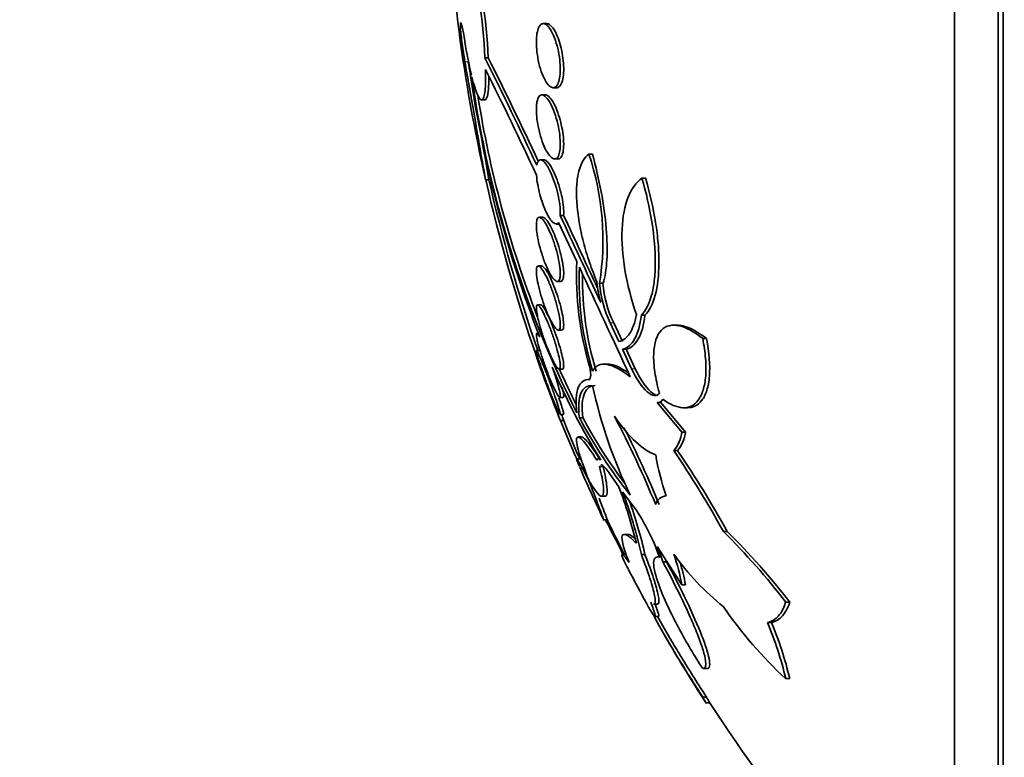
# Model space of a CAD drawing. Units: millimetres. Extents: x 0 to 763, y 0 to 1164.
# Drawn here: x 92 to 104, y 726 to 735 of the extents above; entities that cross this region are included whole.
import ezdxf
from ezdxf import colors
from ezdxf.entities.mleader import LeaderData, LeaderLine
from ezdxf.math import Vec2, Vec3

# ---------------------------------------------------------------- set-up
doc = ezdxf.new("R2010")
doc.units = ezdxf.units.MM
doc.layers.add('DV4_Défaut', color=7, linetype='Continuous')
doc.layers.add('Défaut', color=7, linetype='Continuous')

# ---------------------------------------------------------------- blocks, each defined once
blk = doc.blocks.new('_DOT')
at = {"color": 0}
blk.add_line((0, 0), (-1, 0), dxfattribs=at)
at = {"color": 0, "const_width": 0.333}
blk.add_lwpolyline([(-0.1665, 0, 1), (0.1665, 0, 1)], format="xyb", close=True, dxfattribs=at)
blk = doc.blocks.new('SE3')
at = {"layer": 'DV4_Défaut', "color": 7, "linetype": 'Continuous', "lineweight": 35}
for p, q in [((103.958, 722.403), (103.958, 752.903)), ((104.018, 722.403), (104.018, 752.903)), ((103.41, 722.903), (103.41, 752.403)), ((98.324, 735.103), (98.282, 735.103)), ((97.554, 734.675), (97.595, 734.675)), ((98.305, 734.214), (98.263, 734.214)), ((98.405, 734.303), (98.448, 734.303)), ((97.51, 734.153), (97.55, 734.153)), ((98.851, 733.475), (98.894, 733.475)), ((98.288, 733.403), (98.246, 733.403)), ((98.423, 733.414), (98.466, 733.414)), ((97.562, 733.153), (97.602, 733.153)), ((99.512, 733.175), (99.557, 733.175)), ((98.273, 732.687), (98.232, 732.687)), ((98.699, 732.134), (98.472, 732.623)), ((98.535, 732.71), (98.492, 732.71)), ((98.441, 732.603), (98.483, 732.603)), ((98.261, 732.08), (98.219, 732.08)), ((98.456, 731.887), (98.498, 731.887)), ((98.983, 731.865), (99.027, 731.865)), ((98.251, 731.594), (98.209, 731.594)), ((99.505, 731.467), (99.55, 731.467)), ((98.469, 731.28), (98.51, 731.28)), ((99.116, 731.369), (99.224, 731.138)), ((99.268, 731.138), (99.16, 731.369)), ((99.959, 731.34), (99.913, 731.34)), ((100.27, 731.174), (100.317, 731.174)), ((98.24, 731.025), (98.196, 731.025)), ((99.27, 731.04), (99.314, 731.04)), ((99.27, 731.04), (99.383, 730.797)), ((99.428, 730.797), (99.314, 731.04)), ((98.216, 730.953), (98.195, 730.953)), ((98.479, 730.794), (98.52, 730.794)), ((98.874, 730.716), (98.862, 730.816)), ((99.085, 730.855), (99.041, 730.855)), ((98.862, 730.664), (98.874, 730.716)), ((98.486, 730.44), (98.528, 730.44)), ((99.703, 730.375), (100.01, 730.006)), ((99.71, 730.375), (99.755, 730.375)), ((100.056, 730.006), (99.749, 730.375)), ((100.03, 730.311), (100.078, 730.311)), ((98.49, 730.225), (98.534, 730.225)), ((98.731, 730.187), (98.774, 730.187)), ((98.492, 730.153), (98.536, 730.153)), ((98.76, 729.946), (98.716, 729.946)), ((100.01, 730.006), (100.056, 730.006)), ((98.743, 729.674), (98.697, 729.674)), ((99.911, 729.776), (99.957, 729.776)), ((98.983, 729.578), (99.027, 729.578)), ((99.224, 729.323), (99.116, 729.478)), ((99.004, 729.206), (99.052, 729.206)), ((99.383, 729.113), (99.27, 729.261)), ((99.026, 728.914), (99.072, 728.914)), ((99.116, 728.797), (99.224, 728.594)), ((99.338, 728.731), (99.296, 728.731)), ((100.576, 728.765), (100.529, 728.765)), ((99.224, 728.594), (99.234, 728.594)), ((100.01, 728.102), (99.703, 728.58)), ((99.31, 728.48), (99.271, 728.48)), ((99.505, 728.48), (99.55, 728.48)), ((99.76, 728.449), (99.709, 728.449)), ((99.774, 728.389), (99.82, 728.389)), ((100.01, 728.102), (100.056, 728.102)), ((99.656, 727.862), (99.706, 727.862)), ((101.305, 727.884), (101.355, 727.884)), ((99.667, 727.705), (99.719, 727.705)), ((101.078, 727.632), (101.127, 727.632)), ((100.276, 727.056), (100.322, 727.056)), ((101.305, 726.933), (101.355, 726.933)), ((100.27, 726.702), (100.317, 726.702)), ((100.306, 726.63), (100.349, 726.63))]:
    blk.add_line(p, q, dxfattribs=at)
at = {"layer": 'DV4_Défaut', "color": 7, "linetype": 'Continuous', "lineweight": 18}
for p, q in [((97.303, 734.626), (97.343, 734.626)), ((99.116, 731.369), (99.16, 731.369)), ((99.383, 730.797), (99.428, 730.797)), ((99.116, 728.797), (99.134, 728.797))]:
    blk.add_line(p, q, dxfattribs=at)
at = {"layer": 'DV4_Défaut', "color": 7, "linetype": 'Continuous', "lineweight": 35}
for centre, radius, start, end in [((117.357, 737.653), 20.3, 182.1823, 192.8007), ((92.263, 734.486), 5.294, 2.0415, 17.8224), ((92.281, 734.48), 5.317, 2.095, 17.8083), ((102.688, 735.712), 5.449, 188.8438, 193.2614), ((759.802, 850.472), 672.511, 189.919193, 189.9326), ((55.418, 713.529), 47.144, 24.8429, 26.6492), ((55.448, 713.48), 47.176, 24.9597, 26.6965), ((112.446, 736.702), 15.24, 188.3912, 201.1866), ((55.15, 713.256), 47.447, 24.872, 26.6391), ((110.738, 736.309), 13.479, 187.9797, 206.7244), ((110.655, 736.278), 13.352, 188.9199, 201.1994), ((759.802, 850.472), 672.511, 189.994742, 190.046643), ((95.665, 732.402), 3.361, 350.7961, 18.6057), ((116.826, 737.493), 19.745, 192.6963, 199.3445), ((117.357, 737.653), 20.26, 192.8256, 199.0945), ((102.645, 731.952), 3.95, 177.3613, 196.7071), ((102.624, 731.901), 3.896, 177.6074, 196.9069), ((1142.03, 1216.071), 1150.102, 204.887504, 204.962554), ((102.66, 731.902), 3.889, 178.8551, 196.941), ((100.252, 731.986), 1.305, 184.568, 196.208), ((100.358, 731.968), 1.379, 184.3062, 205.7487), ((100.399, 731.968), 1.377, 184.32, 205.8038), ((117.357, 737.653), 20.3, 199.2737, 201.6703), ((106.556, 734.345), 8.892, 203.3779, 211.7979), ((110.655, 736.278), 13.352, 204.2838, 206.411), ((104.814, 731.858), 6.052, 192.1275, 205.8358), ((99.71, 730.446), 0.0709, 264.6755, 335.0692), ((104.343, 733.179), 6.359, 208.0653, 218.5026), ((104.379, 733.183), 6.355, 208.1209, 216.9111), ((87.646, 724.146), 13.018, 22.3801, 27.7351), ((113.6, 736.233), 16.282, 201.9376, 203.7577), ((117.357, 737.653), 20.26, 201.7254, 203.2004), ((87.763, 724.166), 12.944, 22.4186, 27.084), ((99.558, 730.063), 0.455, 320.8765, 352.8651), ((99.601, 730.065), 0.459, 320.9492, 352.6822), ((102.678, 730.219), 3.035, 189.3662, 199.3807), ((89.073, 722.456), 13.078, 28.8452, 34.0342), ((89.122, 722.438), 13.086, 28.9149, 34.1045), ((117.357, 737.653), 20.3, 203.4622, 205.4304), ((93.697, 727.223), 5.913, 13.6784, 20.8039), ((94.167, 727.295), 5.468, 12.513, 21.0638), ((99.827, 729.063), 0.149, 94.7488, 164.6185), ((94.221, 727.294), 5.459, 12.5445, 19.8981), ((97.39, 727.655), 2.47, 18.67, 36.1818), ((97.12, 727.851), 2.209, 25.363, 28.8911), ((117.357, 737.653), 20.26, 205.5243, 206.9184), ((94.681, 722.828), 8.334, 37.3523, 45.4329), ((94.722, 722.805), 8.355, 37.4421, 45.5125), ((133.611, 743.793), 37.596, 203.845, 204.0575), ((98.051, 727.857), 1.803, 17.179, 23.644), ((102.597, 730.401), 3.301, 215.5259, 231.1892), ((96.917, 727.505), 3.15, 10.9095, 18.0789), ((98.096, 727.855), 1.804, 17.2288, 17.8019), ((96.97, 727.505), 3.143, 10.9383, 16.2497), ((117.357, 737.653), 20.3, 207.4729, 208.8021), ((104.736, 730.691), 5.089, 214.2223, 227.6021), ((117.357, 737.653), 20.26, 209.4049, 210.1572), ((97.082, 725.946), 4.337, 13.1464, 22.8734), ((97.145, 725.947), 4.324, 13.1823, 22.9414), ((117.357, 737.653), 20.3, 210.1288, 212.8576), ((150.179, 755.364), 57.555, 209.86775, 209.94926), ((149.659, 755.119), 56.941, 209.9387, 210.0211), ((117.357, 737.653), 20.26, 212.908, 226.4963)]:
    blk.add_arc(centre, radius, start, end, dxfattribs=at)
for points, knots in [([(97.303, 734.626), (97.299, 734.652), (97.294, 734.681), (97.289, 734.71), (97.284, 734.747), (97.278, 734.785), (97.273, 734.822), (97.268, 734.859), (97.263, 734.896), (97.259, 734.93), (97.256, 734.963), (97.253, 734.994), (97.25, 735.02), (97.248, 735.046), (97.247, 735.067), (97.247, 735.082), (97.247, 735.098), (97.247, 735.108), (97.249, 735.111), (97.251, 735.115), (97.253, 735.112), (97.256, 735.104), (97.26, 735.095), (97.264, 735.08), (97.268, 735.061), (97.273, 735.041), (97.278, 735.015), (97.284, 734.986), (97.289, 734.957), (97.295, 734.924), (97.301, 734.888), (97.302, 734.884), (97.302, 734.879), (97.303, 734.874)], [0, 0, 0, 0, 0.081991, 0.081991, 0.081991, 0.184298, 0.184298, 0.184298, 0.286312, 0.286312, 0.286312, 0.387329, 0.387329, 0.387329, 0.487166, 0.487166, 0.487166, 0.586169, 0.586169, 0.586169, 0.685032, 0.685032, 0.685032, 0.784497, 0.784497, 0.784497, 0.885045, 0.885045, 0.885045, 0.986706, 0.986706, 0.986706, 1, 1, 1, 1]), ([(98.207, 735.002), (98.214, 735.031), (98.223, 735.056), (98.234, 735.073), (98.245, 735.089), (98.258, 735.099), (98.272, 735.102), (98.287, 735.105), (98.303, 735.1), (98.32, 735.089), (98.337, 735.076), (98.355, 735.055), (98.372, 735.028), (98.39, 735), (98.407, 734.964), (98.422, 734.924), (98.438, 734.884), (98.451, 734.839), (98.462, 734.792), (98.473, 734.747), (98.481, 734.699), (98.486, 734.653), (98.491, 734.61), (98.494, 734.566), (98.493, 734.527), (98.493, 734.489), (98.49, 734.454), (98.484, 734.424), (98.479, 734.394), (98.471, 734.368), (98.462, 734.349), (98.452, 734.329), (98.44, 734.316), (98.427, 734.309), (98.413, 734.301), (98.398, 734.301), (98.382, 734.309), (98.365, 734.316), (98.347, 734.332), (98.33, 734.355), (98.313, 734.379), (98.295, 734.41), (98.279, 734.447), (98.263, 734.484), (98.248, 734.527), (98.235, 734.573), (98.223, 734.617), (98.213, 734.665), (98.207, 734.712), (98.2, 734.756), (98.196, 734.801), (98.195, 734.843), (98.194, 734.883), (98.195, 734.921), (98.199, 734.954), (98.201, 734.971), (98.204, 734.987), (98.207, 735.002)], [0, 0, 0, 0, 0.052631, 0.052631, 0.052631, 0.105102, 0.105102, 0.105102, 0.160064, 0.160064, 0.160064, 0.217983, 0.217983, 0.217983, 0.277166, 0.277166, 0.277166, 0.335061, 0.335061, 0.335061, 0.389612, 0.389612, 0.389612, 0.440564, 0.440564, 0.440564, 0.489411, 0.489411, 0.489411, 0.538318, 0.538318, 0.538318, 0.589204, 0.589204, 0.589204, 0.643242, 0.643242, 0.643242, 0.70047, 0.70047, 0.70047, 0.759531, 0.759531, 0.759531, 0.817986, 0.817986, 0.817986, 0.873537, 0.873537, 0.873537, 0.925431, 0.925431, 0.925431, 0.974742, 0.974742, 0.974742, 1, 1, 1, 1]), ([(98.448, 734.303), (98.45, 734.303), (98.451, 734.303), (98.453, 734.303), (98.469, 734.305), (98.484, 734.316), (98.497, 734.335), (98.508, 734.353), (98.518, 734.38), (98.525, 734.412), (98.531, 734.443), (98.535, 734.479), (98.536, 734.519), (98.536, 734.556), (98.535, 734.598), (98.53, 734.639), (98.526, 734.681), (98.52, 734.723), (98.511, 734.764), (98.502, 734.806), (98.491, 734.847), (98.479, 734.884), (98.466, 734.923), (98.451, 734.959), (98.436, 734.99), (98.42, 735.022), (98.403, 735.048), (98.385, 735.067), (98.368, 735.087), (98.35, 735.099), (98.333, 735.102), (98.33, 735.103), (98.327, 735.103), (98.324, 735.103)], [0, 0, 0, 0, 0.012979, 0.012979, 0.012979, 0.129936, 0.129936, 0.129936, 0.240914, 0.240914, 0.240914, 0.344404, 0.344404, 0.344404, 0.44272, 0.44272, 0.44272, 0.540091, 0.540091, 0.540091, 0.640605, 0.640605, 0.640605, 0.747057, 0.747057, 0.747057, 0.860149, 0.860149, 0.860149, 0.97784, 0.97784, 0.97784, 1, 1, 1, 1]), ([(97.562, 733.153), (97.562, 733.153), (97.559, 733.171), (97.541, 733.27), (97.52, 733.387), (97.467, 733.692), (97.434, 733.879), (97.384, 734.165), (97.367, 734.262), (97.334, 734.45), (97.318, 734.541), (97.303, 734.626)], [0, 0, 0, 0, 0.158477, 0.158477, 0.438985, 0.438985, 0.719492, 0.719492, 0.859746, 0.859746, 1, 1, 1, 1]), ([(97.39, 734.438), (97.414, 734.34), (97.438, 734.265), (97.482, 734.168), (97.502, 734.146), (97.535, 734.162), (97.547, 734.2), (97.561, 734.328), (97.564, 734.419), (97.561, 734.53)], [0, 0, 0, 0, 0.25, 0.25, 0.5, 0.5, 0.75, 0.75, 1, 1, 1, 1]), ([(97.603, 734.445), (97.603, 734.373), (97.6, 734.311), (97.587, 734.199), (97.575, 734.162), (97.557, 734.153), (97.554, 734.153), (97.552, 734.153)], [0, 0, 0, 0, 0.390941, 0.390941, 0.927231, 0.927231, 1, 1, 1, 1]), ([(98.199, 734.107), (98.203, 734.137), (98.21, 734.162), (98.219, 734.179), (98.227, 734.197), (98.238, 734.208), (98.251, 734.212), (98.264, 734.216), (98.278, 734.213), (98.293, 734.203), (98.309, 734.193), (98.327, 734.175), (98.344, 734.15), (98.361, 734.124), (98.379, 734.091), (98.396, 734.052), (98.413, 734.014), (98.429, 733.969), (98.443, 733.922), (98.456, 733.877), (98.467, 733.829), (98.476, 733.781), (98.484, 733.736), (98.489, 733.691), (98.492, 733.65), (98.494, 733.611), (98.494, 733.574), (98.491, 733.542), (98.488, 733.512), (98.483, 733.485), (98.476, 733.465), (98.468, 733.444), (98.458, 733.43), (98.447, 733.422), (98.435, 733.413), (98.422, 733.412), (98.407, 733.417), (98.392, 733.423), (98.375, 733.437), (98.359, 733.457), (98.341, 733.478), (98.323, 733.508), (98.306, 733.542), (98.289, 733.577), (98.272, 733.619), (98.257, 733.664), (98.243, 733.708), (98.23, 733.756), (98.22, 733.805), (98.21, 733.85), (98.203, 733.897), (98.199, 733.941), (98.195, 733.982), (98.194, 734.021), (98.195, 734.056), (98.196, 734.074), (98.197, 734.091), (98.199, 734.107)], [0, 0, 0, 0, 0.051176, 0.051176, 0.051176, 0.102213, 0.102213, 0.102213, 0.15539, 0.15539, 0.15539, 0.211852, 0.211852, 0.211852, 0.270638, 0.270638, 0.270638, 0.329552, 0.329552, 0.329552, 0.386069, 0.386069, 0.386069, 0.438865, 0.438865, 0.438865, 0.488592, 0.488592, 0.488592, 0.537197, 0.537197, 0.537197, 0.586815, 0.586815, 0.586815, 0.639071, 0.639071, 0.639071, 0.69466, 0.69466, 0.69466, 0.752987, 0.752987, 0.752987, 0.8121, 0.8121, 0.8121, 0.869432, 0.869432, 0.869432, 0.923266, 0.923266, 0.923266, 0.973751, 0.973751, 0.973751, 1, 1, 1, 1]), ([(98.467, 733.414), (98.469, 733.414), (98.471, 733.414), (98.473, 733.414), (98.487, 733.417), (98.5, 733.428), (98.51, 733.447), (98.52, 733.465), (98.527, 733.491), (98.531, 733.522), (98.535, 733.552), (98.537, 733.588), (98.535, 733.626), (98.534, 733.663), (98.53, 733.704), (98.524, 733.745), (98.518, 733.786), (98.509, 733.829), (98.499, 733.87), (98.489, 733.912), (98.476, 733.954), (98.463, 733.992), (98.448, 734.032), (98.432, 734.069), (98.416, 734.1), (98.399, 734.132), (98.381, 734.159), (98.364, 734.179), (98.346, 734.198), (98.328, 734.21), (98.313, 734.213), (98.31, 734.214), (98.307, 734.214), (98.305, 734.214)], [0, 0, 0, 0, 0.015335, 0.015335, 0.015335, 0.130271, 0.130271, 0.130271, 0.238108, 0.238108, 0.238108, 0.339022, 0.339022, 0.339022, 0.436412, 0.436412, 0.436412, 0.534643, 0.534643, 0.534643, 0.637373, 0.637373, 0.637373, 0.746628, 0.746628, 0.746628, 0.862033, 0.862033, 0.862033, 0.9804, 0.9804, 0.9804, 1, 1, 1, 1]), ([(98.951, 731.882), (98.917, 731.96), (98.886, 732.04), (98.83, 732.205), (98.804, 732.291), (98.761, 732.461), (98.743, 732.545), (98.715, 732.711), (98.705, 732.793), (98.695, 732.946), (98.694, 733.019), (98.703, 733.152), (98.712, 733.211), (98.751, 733.367), (98.795, 733.438), (98.851, 733.475)], [0, 0, 0, 0, 0.125, 0.125, 0.25, 0.25, 0.375, 0.375, 0.5, 0.5, 0.625, 0.625, 0.75, 0.75, 1, 1, 1, 1]), ([(99.027, 731.865), (99.052, 731.942), (99.068, 732.039), (99.081, 732.273), (99.078, 732.404), (99.042, 732.837), (98.98, 733.163), (98.894, 733.475)], [0, 0, 0, 0, 0.25, 0.25, 0.5, 0.5, 1, 1, 1, 1]), ([(98.2, 733.336), (98.203, 733.354), (98.208, 733.369), (98.213, 733.379), (98.221, 733.394), (98.231, 733.402), (98.243, 733.403), (98.255, 733.404), (98.269, 733.398), (98.283, 733.385), (98.299, 733.372), (98.316, 733.35), (98.333, 733.323), (98.35, 733.295), (98.368, 733.26), (98.385, 733.22), (98.402, 733.18), (98.419, 733.134), (98.434, 733.086), (98.448, 733.04), (98.46, 732.991), (98.47, 732.943), (98.479, 732.898), (98.486, 732.854), (98.49, 732.813), (98.493, 732.775), (98.494, 732.74), (98.492, 732.71), (98.492, 732.71), (98.492, 732.71), (98.492, 732.71)], [0, 0, 0, 0, 0.079486, 0.079486, 0.079486, 0.185818, 0.185818, 0.185818, 0.296249, 0.296249, 0.296249, 0.413625, 0.413625, 0.413625, 0.536566, 0.536566, 0.536566, 0.660928, 0.660928, 0.660928, 0.78128, 0.78128, 0.78128, 0.894059, 0.894059, 0.894059, 0.999772, 0.999772, 0.999772, 1, 1, 1, 1]), ([(98.535, 732.71), (98.535, 732.711), (98.535, 732.712), (98.535, 732.713), (98.537, 732.743), (98.536, 732.777), (98.532, 732.815), (98.529, 732.852), (98.523, 732.892), (98.515, 732.933), (98.506, 732.974), (98.496, 733.017), (98.484, 733.058), (98.472, 733.102), (98.458, 733.144), (98.443, 733.183), (98.427, 733.224), (98.41, 733.261), (98.393, 733.292), (98.375, 733.325), (98.357, 733.352), (98.34, 733.371), (98.323, 733.39), (98.307, 733.401), (98.292, 733.403), (98.291, 733.403), (98.289, 733.403), (98.288, 733.403)], [0, 0, 0, 0, 0.00446, 0.00446, 0.00446, 0.133556, 0.133556, 0.133556, 0.260611, 0.260611, 0.260611, 0.391107, 0.391107, 0.391107, 0.528992, 0.528992, 0.528992, 0.675626, 0.675626, 0.675626, 0.828866, 0.828866, 0.828866, 0.983145, 0.983145, 0.983145, 1, 1, 1, 1]), ([(98.472, 732.623), (98.456, 732.597), (98.432, 732.597), (98.376, 732.644), (98.346, 732.69), (98.288, 732.814), (98.26, 732.892), (98.217, 733.054), (98.202, 733.139), (98.196, 733.212)], [0, 0, 0, 0, 0.25, 0.25, 0.5, 0.5, 0.75, 0.75, 1, 1, 1, 1]), ([(99.442, 731.472), (99.379, 731.659), (99.331, 731.846), (99.27, 732.212), (99.257, 732.384), (99.271, 732.695), (99.297, 732.829), (99.382, 733.043), (99.441, 733.122), (99.512, 733.175)], [0, 0, 0, 0, 0.25, 0.25, 0.5, 0.5, 0.75, 0.75, 1, 1, 1, 1]), ([(99.512, 733.175), (99.565, 732.993), (99.607, 732.81), (99.665, 732.447), (99.679, 732.275), (99.678, 732.04), (99.674, 731.967), (99.659, 731.832), (99.647, 731.769), (99.602, 731.604), (99.559, 731.521), (99.505, 731.467)], [0, 0, 0, 0, 0.25, 0.25, 0.5, 0.5, 0.625, 0.625, 0.75, 0.75, 1, 1, 1, 1]), ([(99.55, 731.467), (99.604, 731.521), (99.647, 731.603), (99.707, 731.825), (99.723, 731.96), (99.725, 732.195), (99.721, 732.277), (99.707, 732.448), (99.696, 732.537), (99.653, 732.808), (99.61, 732.993), (99.557, 733.175)], [0, 0, 0, 0, 0.25, 0.25, 0.5, 0.5, 0.625, 0.625, 0.75, 0.75, 1, 1, 1, 1]), ([(98.195, 732.566), (98.194, 732.596), (98.195, 732.622), (98.199, 732.642), (98.202, 732.661), (98.208, 732.675), (98.216, 732.681), (98.225, 732.688), (98.235, 732.688), (98.247, 732.682), (98.259, 732.675), (98.274, 732.661), (98.289, 732.641), (98.304, 732.62), (98.321, 732.592), (98.338, 732.558), (98.356, 732.524), (98.374, 732.483), (98.391, 732.439), (98.408, 732.394), (98.424, 732.346), (98.438, 732.297), (98.452, 732.25), (98.464, 732.201), (98.473, 732.156), (98.481, 732.113), (98.488, 732.072), (98.491, 732.037), (98.494, 732.003), (98.494, 731.973), (98.492, 731.95), (98.489, 731.928), (98.485, 731.91), (98.478, 731.9), (98.471, 731.889), (98.461, 731.885), (98.451, 731.887), (98.439, 731.89), (98.426, 731.9), (98.412, 731.915), (98.397, 731.932), (98.38, 731.956), (98.364, 731.986), (98.346, 732.017), (98.328, 732.054), (98.311, 732.096), (98.294, 732.138), (98.277, 732.185), (98.262, 732.233), (98.247, 732.28), (98.234, 732.329), (98.223, 732.376), (98.213, 732.421), (98.205, 732.465), (98.2, 732.504), (98.198, 732.526), (98.196, 732.547), (98.195, 732.566)], [0, 0, 0, 0, 0.049195, 0.049195, 0.049195, 0.098329, 0.098329, 0.098329, 0.148416, 0.148416, 0.148416, 0.201289, 0.201289, 0.201289, 0.257438, 0.257438, 0.257438, 0.316072, 0.316072, 0.316072, 0.375098, 0.375098, 0.375098, 0.431954, 0.431954, 0.431954, 0.485133, 0.485133, 0.485133, 0.535098, 0.535098, 0.535098, 0.583718, 0.583718, 0.583718, 0.633148, 0.633148, 0.633148, 0.685086, 0.685086, 0.685086, 0.740341, 0.740341, 0.740341, 0.798461, 0.798461, 0.798461, 0.857613, 0.857613, 0.857613, 0.915234, 0.915234, 0.915234, 0.969453, 0.969453, 0.969453, 1, 1, 1, 1]), ([(98.499, 731.887), (98.502, 731.887), (98.505, 731.887), (98.508, 731.889), (98.518, 731.893), (98.526, 731.906), (98.53, 731.926), (98.535, 731.945), (98.537, 731.971), (98.536, 732.001), (98.535, 732.031), (98.531, 732.065), (98.525, 732.102), (98.519, 732.14), (98.511, 732.18), (98.501, 732.221), (98.491, 732.263), (98.479, 732.307), (98.465, 732.348), (98.451, 732.392), (98.435, 732.436), (98.419, 732.474), (98.402, 732.516), (98.384, 732.553), (98.367, 732.584), (98.349, 732.616), (98.332, 732.642), (98.316, 732.66), (98.3, 732.677), (98.285, 732.686), (98.273, 732.687), (98.273, 732.687), (98.273, 732.687), (98.273, 732.687)], [0, 0, 0, 0, 0.031834, 0.031834, 0.031834, 0.140121, 0.140121, 0.140121, 0.241361, 0.241361, 0.241361, 0.338812, 0.338812, 0.338812, 0.43684, 0.43684, 0.43684, 0.539176, 0.539176, 0.539176, 0.647971, 0.647971, 0.647971, 0.763019, 0.763019, 0.763019, 0.881304, 0.881304, 0.881304, 0.997813, 0.997813, 0.997813, 1, 1, 1, 1]), ([(98.195, 732.012), (98.194, 732.036), (98.196, 732.054), (98.201, 732.065), (98.206, 732.076), (98.213, 732.081), (98.222, 732.079), (98.231, 732.077), (98.242, 732.068), (98.255, 732.053), (98.268, 732.038), (98.283, 732.015), (98.298, 731.987), (98.315, 731.957), (98.332, 731.921), (98.349, 731.882), (98.367, 731.841), (98.385, 731.795), (98.402, 731.748), (98.418, 731.7), (98.434, 731.651), (98.447, 731.603), (98.46, 731.557), (98.47, 731.512), (98.478, 731.471), (98.485, 731.433), (98.49, 731.398), (98.492, 731.369), (98.494, 731.343), (98.493, 731.321), (98.49, 731.306), (98.487, 731.291), (98.481, 731.282), (98.473, 731.28), (98.465, 731.278), (98.455, 731.283), (98.443, 731.294), (98.431, 731.305), (98.417, 731.324), (98.402, 731.348), (98.387, 731.373), (98.37, 731.406), (98.353, 731.442), (98.335, 731.48), (98.317, 731.524), (98.3, 731.569), (98.283, 731.615), (98.267, 731.665), (98.252, 731.713), (98.239, 731.76), (98.226, 731.808), (98.217, 731.851), (98.208, 731.892), (98.201, 731.931), (98.198, 731.963), (98.196, 731.981), (98.195, 731.997), (98.195, 732.012)], [0, 0, 0, 0, 0.049442, 0.049442, 0.049442, 0.098805, 0.098805, 0.098805, 0.149377, 0.149377, 0.149377, 0.202933, 0.202933, 0.202933, 0.259716, 0.259716, 0.259716, 0.31864, 0.31864, 0.31864, 0.377411, 0.377411, 0.377411, 0.433558, 0.433558, 0.433558, 0.485962, 0.485962, 0.485962, 0.535464, 0.535464, 0.535464, 0.584082, 0.584082, 0.584082, 0.633921, 0.633921, 0.633921, 0.686524, 0.686524, 0.686524, 0.742464, 0.742464, 0.742464, 0.800992, 0.800992, 0.800992, 0.860037, 0.860037, 0.860037, 0.917047, 0.917047, 0.917047, 0.970481, 0.970481, 0.970481, 1, 1, 1, 1]), ([(98.512, 731.28), (98.516, 731.28), (98.52, 731.281), (98.524, 731.285), (98.53, 731.293), (98.534, 731.308), (98.535, 731.329), (98.537, 731.35), (98.535, 731.377), (98.531, 731.408), (98.527, 731.438), (98.521, 731.474), (98.512, 731.511), (98.504, 731.549), (98.493, 731.591), (98.481, 731.632), (98.468, 731.676), (98.454, 731.72), (98.439, 731.763), (98.423, 731.808), (98.405, 731.851), (98.388, 731.89), (98.37, 731.93), (98.352, 731.967), (98.336, 731.996), (98.319, 732.025), (98.303, 732.048), (98.289, 732.062), (98.278, 732.074), (98.268, 732.08), (98.26, 732.08)], [0, 0, 0, 0, 0.052583, 0.052583, 0.052583, 0.156373, 0.156373, 0.156373, 0.2548, 0.2548, 0.2548, 0.352048, 0.352048, 0.352048, 0.452245, 0.452245, 0.452245, 0.558274, 0.558274, 0.558274, 0.670966, 0.670966, 0.670966, 0.788434, 0.788434, 0.788434, 0.906251, 0.906251, 0.906251, 1, 1, 1, 1]), ([(98.207, 731.46), (98.201, 731.492), (98.197, 731.519), (98.195, 731.54), (98.194, 731.562), (98.195, 731.577), (98.198, 731.586), (98.202, 731.594), (98.207, 731.596), (98.215, 731.592), (98.223, 731.587), (98.234, 731.576), (98.245, 731.559), (98.258, 731.541), (98.272, 731.516), (98.286, 731.486), (98.302, 731.455), (98.319, 731.418), (98.336, 731.378), (98.354, 731.336), (98.372, 731.29), (98.389, 731.242), (98.406, 731.195), (98.422, 731.145), (98.436, 731.098), (98.45, 731.052), (98.462, 731.007), (98.472, 730.968), (98.48, 730.931), (98.487, 730.897), (98.49, 730.87), (98.493, 730.845), (98.494, 730.825), (98.492, 730.812), (98.49, 730.8), (98.485, 730.794), (98.479, 730.794), (98.472, 730.795), (98.463, 730.802), (98.452, 730.815), (98.441, 730.829), (98.428, 730.85), (98.414, 730.876), (98.399, 730.903), (98.383, 730.937), (98.366, 730.974), (98.349, 731.013), (98.331, 731.057), (98.314, 731.103), (98.296, 731.15), (98.279, 731.199), (98.264, 731.247), (98.249, 731.294), (98.235, 731.341), (98.224, 731.384), (98.218, 731.411), (98.212, 731.437), (98.207, 731.46)], [0, 0, 0, 0, 0.049116, 0.049116, 0.049116, 0.098272, 0.098272, 0.098272, 0.147014, 0.147014, 0.147014, 0.197009, 0.197009, 0.197009, 0.249732, 0.249732, 0.249732, 0.305735, 0.305735, 0.305735, 0.364292, 0.364292, 0.364292, 0.423362, 0.423362, 0.423362, 0.480371, 0.480371, 0.480371, 0.533732, 0.533732, 0.533732, 0.583816, 0.583816, 0.583816, 0.632452, 0.632452, 0.632452, 0.681802, 0.681802, 0.681802, 0.733597, 0.733597, 0.733597, 0.788696, 0.788696, 0.788696, 0.846713, 0.846713, 0.846713, 0.905876, 0.905876, 0.905876, 0.963626, 0.963626, 0.963626, 1, 1, 1, 1]), ([(98.522, 730.794), (98.526, 730.794), (98.529, 730.797), (98.532, 730.802), (98.535, 730.81), (98.537, 730.825), (98.535, 730.847), (98.534, 730.868), (98.53, 730.895), (98.524, 730.926), (98.517, 730.957), (98.509, 730.993), (98.498, 731.03), (98.488, 731.07), (98.475, 731.112), (98.461, 731.154), (98.447, 731.199), (98.431, 731.244), (98.414, 731.287), (98.397, 731.333), (98.379, 731.377), (98.362, 731.416), (98.344, 731.455), (98.327, 731.491), (98.311, 731.519), (98.296, 731.547), (98.282, 731.568), (98.27, 731.581), (98.262, 731.59), (98.255, 731.594), (98.25, 731.594)], [0, 0, 0, 0, 0.060257, 0.060257, 0.060257, 0.160939, 0.160939, 0.160939, 0.258227, 0.258227, 0.258227, 0.356482, 0.356482, 0.356482, 0.459322, 0.459322, 0.459322, 0.56871, 0.56871, 0.56871, 0.684188, 0.684188, 0.684188, 0.802492, 0.802492, 0.802492, 0.918537, 0.918537, 0.918537, 1, 1, 1, 1]), ([(99.224, 731.138), (99.276, 731.148), (99.321, 731.18), (99.395, 731.292), (99.424, 731.371), (99.442, 731.472)], [0, 0, 0, 0, 0.5, 0.5, 1, 1, 1, 1]), ([(99.505, 731.467), (99.49, 731.34), (99.461, 731.241), (99.38, 731.096), (99.329, 731.054), (99.27, 731.04)], [0, 0, 0, 0, 0.5, 0.5, 1, 1, 1, 1]), ([(99.314, 731.04), (99.374, 731.054), (99.424, 731.096), (99.506, 731.241), (99.535, 731.34), (99.55, 731.467)], [0, 0, 0, 0, 0.5, 0.5, 1, 1, 1, 1]), ([(99.729, 730.497), (99.704, 730.586), (99.686, 730.672), (99.661, 730.836), (99.656, 730.913), (99.663, 731.117), (99.698, 731.221), (99.811, 731.337), (99.889, 731.352), (100.067, 731.312), (100.166, 731.257), (100.27, 731.174)], [0, 0, 0, 0, 0.125, 0.125, 0.25, 0.25, 0.5, 0.5, 0.75, 0.75, 1, 1, 1, 1]), ([(100.317, 731.174), (100.213, 731.257), (100.115, 731.311), (100.001, 731.337), (99.977, 731.34), (99.954, 731.34)], [0, 0, 0, 0, 0.783962, 0.783962, 1, 1, 1, 1]), ([(98.394, 730.816), (98.395, 730.812), (98.397, 730.808), (98.398, 730.804), (98.415, 730.756), (98.431, 730.708), (98.444, 730.665), (98.457, 730.623), (98.468, 730.583), (98.477, 730.55), (98.484, 730.519), (98.49, 730.493), (98.492, 730.475), (98.494, 730.458), (98.494, 730.446), (98.491, 730.442), (98.488, 730.438), (98.482, 730.441), (98.475, 730.449), (98.467, 730.458), (98.457, 730.474), (98.446, 730.495), (98.434, 730.517), (98.42, 730.546), (98.406, 730.578), (98.39, 730.612), (98.373, 730.652), (98.356, 730.694), (98.339, 730.738), (98.321, 730.785), (98.304, 730.833), (98.287, 730.881), (98.27, 730.93), (98.255, 730.976), (98.241, 731.02), (98.229, 731.063), (98.219, 731.099), (98.213, 731.122), (98.207, 731.143), (98.204, 731.161), (98.198, 731.186), (98.195, 731.206), (98.195, 731.22), (98.194, 731.233), (98.196, 731.24), (98.2, 731.24), (98.205, 731.24), (98.211, 731.234), (98.22, 731.221), (98.225, 731.214), (98.23, 731.205), (98.236, 731.195)], [0, 0, 0, 0, 0.006126, 0.006126, 0.006126, 0.078554, 0.078554, 0.078554, 0.147925, 0.147925, 0.147925, 0.212706, 0.212706, 0.212706, 0.273784, 0.273784, 0.273784, 0.33359, 0.33359, 0.33359, 0.394738, 0.394738, 0.394738, 0.45919, 0.45919, 0.45919, 0.527748, 0.527748, 0.527748, 0.599609, 0.599609, 0.599609, 0.672315, 0.672315, 0.672315, 0.742712, 0.742712, 0.742712, 0.786157, 0.786157, 0.786157, 0.846413, 0.846413, 0.846413, 0.906694, 0.906694, 0.906694, 0.966777, 0.966777, 0.966777, 1, 1, 1, 1]), ([(100.27, 731.174), (100.287, 731.088), (100.299, 731.005), (100.311, 730.848), (100.312, 730.774), (100.302, 730.641), (100.291, 730.581), (100.259, 730.48), (100.239, 730.438), (100.163, 730.338), (100.097, 730.308), (99.946, 730.315), (99.862, 730.351), (99.774, 730.416)], [0, 0, 0, 0, 0.125, 0.125, 0.25, 0.25, 0.375, 0.375, 0.5, 0.5, 0.75, 0.75, 1, 1, 1, 1]), ([(100.079, 730.311), (100.113, 730.311), (100.144, 730.317), (100.205, 730.346), (100.235, 730.37), (100.285, 730.437), (100.306, 730.478), (100.338, 730.579), (100.349, 730.639), (100.364, 730.838), (100.351, 731.001), (100.317, 731.174)], [0, 0, 0, 0, 0.151963, 0.151963, 0.32157, 0.32157, 0.491178, 0.491178, 0.660785, 0.660785, 1, 1, 1, 1]), ([(98.214, 730.942), (98.206, 730.967), (98.2, 730.988), (98.197, 731.002), (98.194, 731.016), (98.194, 731.024), (98.196, 731.025), (98.198, 731.025), (98.202, 731.019), (98.209, 731.007), (98.215, 730.995), (98.224, 730.975), (98.235, 730.952), (98.246, 730.927), (98.259, 730.896), (98.273, 730.862), (98.288, 730.825), (98.304, 730.784), (98.32, 730.742), (98.338, 730.697), (98.356, 730.649), (98.373, 730.602), (98.39, 730.554), (98.408, 730.506), (98.423, 730.462), (98.438, 730.419), (98.452, 730.378), (98.463, 730.343), (98.473, 730.311), (98.481, 730.283), (98.487, 730.263), (98.491, 730.244), (98.494, 730.232), (98.493, 730.227), (98.493, 730.226), (98.492, 730.225), (98.492, 730.225)], [0, 0, 0, 0, 0.082273, 0.082273, 0.082273, 0.164661, 0.164661, 0.164661, 0.24569, 0.24569, 0.24569, 0.327866, 0.327866, 0.327866, 0.413975, 0.413975, 0.413975, 0.505459, 0.505459, 0.505459, 0.6018, 0.6018, 0.6018, 0.700195, 0.700195, 0.700195, 0.796395, 0.796395, 0.796395, 0.88701, 0.88701, 0.88701, 0.971658, 0.971658, 0.971658, 1, 1, 1, 1]), ([(98.194, 730.953), (98.194, 730.953), (98.194, 730.953), (98.194, 730.953), (98.195, 730.952), (98.197, 730.945), (98.202, 730.931), (98.207, 730.918), (98.215, 730.898), (98.224, 730.873), (98.233, 730.847), (98.245, 730.816), (98.258, 730.782), (98.271, 730.745), (98.287, 730.705), (98.302, 730.663), (98.319, 730.618), (98.336, 730.571), (98.353, 730.525), (98.371, 730.478), (98.389, 730.43), (98.405, 730.386), (98.422, 730.343), (98.437, 730.302), (98.45, 730.268), (98.462, 730.235), (98.473, 730.207), (98.48, 730.188), (98.487, 730.17), (98.491, 730.158), (98.493, 730.154), (98.493, 730.153), (98.493, 730.153), (98.493, 730.153)], [0, 0, 0, 0, 0.003205, 0.003205, 0.003205, 0.101173, 0.101173, 0.101173, 0.199031, 0.199031, 0.199031, 0.300537, 0.300537, 0.300537, 0.408107, 0.408107, 0.408107, 0.52206, 0.52206, 0.52206, 0.640016, 0.640016, 0.640016, 0.757259, 0.757259, 0.757259, 0.868955, 0.868955, 0.868955, 0.973164, 0.973164, 0.973164, 1, 1, 1, 1]), ([(98.484, 730.233), (98.479, 730.242), (98.471, 730.257), (98.461, 730.277), (98.452, 730.299), (98.44, 730.326), (98.427, 730.357), (98.413, 730.39), (98.397, 730.429), (98.381, 730.469), (98.364, 730.512), (98.347, 730.558), (98.33, 730.604), (98.312, 730.652), (98.294, 730.701), (98.278, 730.747), (98.262, 730.792), (98.247, 730.836), (98.235, 730.874), (98.227, 730.899), (98.219, 730.922), (98.214, 730.942)], [0, 0, 0, 0, 0.1334322, 0.1334322, 0.1334322, 0.2723172, 0.2723172, 0.2723172, 0.419823, 0.419823, 0.419823, 0.5760093, 0.5760093, 0.5760093, 0.7371225, 0.7371225, 0.7371225, 0.8964941, 0.8964941, 0.8964941, 1, 1, 1, 1]), ([(98.896, 730.768), (98.935, 730.839), (98.997, 730.865), (99.159, 730.837), (99.256, 730.784), (99.366, 730.698)], [0, 0, 0, 0, 0.5, 0.5, 1, 1, 1, 1]), ([(99.344, 730.747), (99.261, 730.804), (99.187, 730.84), (99.108, 730.854), (99.095, 730.855), (99.082, 730.855)], [0, 0, 0, 0, 0.823106, 0.823106, 1, 1, 1, 1]), ([(99.383, 730.797), (99.441, 730.672), (99.512, 730.569), (99.641, 730.453), (99.701, 730.442), (99.729, 730.497)], [0, 0, 0, 0, 0.5, 0.5, 1, 1, 1, 1]), ([(99.704, 730.463), (99.679, 730.468), (99.651, 730.485), (99.557, 730.569), (99.486, 730.672), (99.428, 730.797)], [0, 0, 0, 0, 0.311829, 0.311829, 1, 1, 1, 1]), ([(98.699, 730.247), (98.683, 730.387), (98.689, 730.491), (98.744, 730.632), (98.793, 730.666), (98.862, 730.664)], [0, 0, 0, 0, 0.5, 0.5, 1, 1, 1, 1]), ([(98.53, 730.44), (98.533, 730.44), (98.536, 730.445), (98.536, 730.455), (98.536, 730.466), (98.534, 730.484), (98.529, 730.508), (98.526, 730.523), (98.522, 730.54), (98.517, 730.56)], [0, 0, 0, 0, 0.342002, 0.342002, 0.342002, 0.741022, 0.741022, 0.741022, 1, 1, 1, 1]), ([(98.896, 730.586), (98.828, 730.59), (98.78, 730.559), (98.723, 730.425), (98.716, 730.323), (98.731, 730.187)], [0, 0, 0, 0, 0.5, 0.5, 1, 1, 1, 1]), ([(98.774, 730.187), (98.759, 730.323), (98.766, 730.424), (98.809, 730.525), (98.828, 730.55), (98.875, 730.58), (98.9, 730.587), (98.93, 730.587)], [0, 0, 0, 0, 0.512519, 0.512519, 0.768779, 0.768779, 1, 1, 1, 1]), ([(98.534, 730.225), (98.536, 730.225), (98.536, 730.231), (98.534, 730.243), (98.531, 730.256), (98.526, 730.275), (98.519, 730.299), (98.512, 730.323), (98.502, 730.354), (98.491, 730.387), (98.486, 730.401), (98.481, 730.416), (98.476, 730.431)], [0, 0, 0, 0, 0.28285, 0.28285, 0.28285, 0.575017, 0.575017, 0.575017, 0.872818, 0.872818, 0.872818, 1, 1, 1, 1]), ([(98.536, 730.153), (98.536, 730.153), (98.536, 730.153), (98.536, 730.153), (98.536, 730.153), (98.533, 730.16), (98.528, 730.174), (98.523, 730.185), (98.517, 730.202), (98.509, 730.223)], [0, 0, 0, 0, 0.014109, 0.014109, 0.014109, 0.536759, 0.536759, 0.536759, 1, 1, 1, 1]), ([(99.683, 729.725), (99.607, 729.749), (99.524, 729.803), (99.349, 729.966), (99.259, 730.074), (99.168, 730.204)], [0, 0, 0, 0, 0.5, 0.5, 1, 1, 1, 1]), ([(98.851, 729.403), (98.823, 729.473), (98.798, 729.538), (98.756, 729.657), (98.738, 729.711), (98.699, 729.85), (98.69, 729.912), (98.71, 729.958), (98.739, 729.943), (98.826, 729.844), (98.884, 729.762), (98.951, 729.656)], [0, 0, 0, 0, 0.125, 0.125, 0.25, 0.25, 0.5, 0.5, 0.75, 0.75, 1, 1, 1, 1]), ([(98.994, 729.656), (98.961, 729.709), (98.93, 729.756), (98.874, 729.836), (98.848, 729.869), (98.804, 729.918), (98.786, 729.934), (98.767, 729.944), (98.762, 729.946), (98.758, 729.946)], [0, 0, 0, 0, 0.295211, 0.295211, 0.590422, 0.590422, 0.885633, 0.885633, 1, 1, 1, 1]), ([(98.731, 729.58), (98.73, 729.582), (98.73, 729.584), (98.715, 729.618), (98.705, 729.642), (98.695, 729.671), (98.694, 729.677), (98.703, 729.668), (98.712, 729.655), (98.751, 729.588), (98.795, 729.507), (98.851, 729.401)], [0, 0, 0, 0, 0.009671, 0.009671, 0.207737, 0.207737, 0.405803, 0.405803, 0.603869, 0.603869, 1, 1, 1, 1]), ([(98.983, 729.578), (99.008, 729.475), (99.024, 729.392), (99.037, 729.267), (99.035, 729.228), (98.998, 729.183), (98.937, 729.253), (98.851, 729.403)], [0, 0, 0, 0, 0.25, 0.25, 0.5, 0.5, 1, 1, 1, 1]), ([(99.116, 729.478), (99.079, 729.533), (99.047, 729.573), (99.014, 729.599), (99.006, 729.603), (98.999, 729.603)], [0, 0, 0, 0, 0.709176, 0.709176, 1, 1, 1, 1]), ([(99.052, 729.206), (99.058, 729.206), (99.062, 729.208), (99.078, 729.227), (99.081, 729.267), (99.068, 729.39), (99.052, 729.475), (99.027, 729.578)], [0, 0, 0, 0, 0.132277, 0.132277, 0.566139, 0.566139, 1, 1, 1, 1]), ([(98.851, 729.401), (98.894, 729.289), (98.93, 729.193), (98.989, 729.038), (99.01, 728.982), (99.031, 728.926), (99.035, 728.914), (99.034, 728.914)], [0, 0, 0, 0, 0.37199, 0.37199, 0.743981, 0.743981, 1, 1, 1, 1]), ([(99.078, 728.914), (99.079, 728.914), (99.075, 728.925), (99.051, 728.99), (99.02, 729.072), (98.977, 729.184)], [0, 0, 0, 0, 0.349634, 0.349634, 1, 1, 1, 1]), ([(99.352, 728.382), (99.316, 728.469), (99.291, 728.541), (99.262, 728.654), (99.259, 728.693), (99.275, 728.735), (99.294, 728.737), (99.354, 728.705), (99.393, 728.671), (99.442, 728.622)], [0, 0, 0, 0, 0.25, 0.25, 0.5, 0.5, 0.75, 0.75, 1, 1, 1, 1]), ([(99.426, 728.679), (99.404, 728.698), (99.385, 728.712), (99.356, 728.728), (99.344, 728.731), (99.335, 728.731)], [0, 0, 0, 0, 0.551465, 0.551465, 1, 1, 1, 1]), ([(99.344, 728.292), (99.337, 728.305), (99.331, 728.318), (99.295, 728.389), (99.275, 728.432), (99.263, 728.468), (99.262, 728.475), (99.263, 728.478)], [0, 0, 0, 0, 0.1236071, 0.1236071, 0.7195849, 0.7195849, 1, 1, 1, 1]), ([(99.265, 728.48), (99.268, 728.48), (99.271, 728.478), (99.291, 728.461), (99.316, 728.43), (99.352, 728.382)], [0, 0, 0, 0, 0.256914, 0.256914, 1, 1, 1, 1]), ([(99.505, 728.48), (99.548, 728.368), (99.583, 728.268), (99.639, 728.095), (99.659, 728.023), (99.68, 727.918), (99.682, 727.883), (99.67, 727.864), (99.666, 727.862), (99.661, 727.862)], [0, 0, 0, 0, 0.298037, 0.298037, 0.596074, 0.596074, 0.894111, 0.894111, 1, 1, 1, 1]), ([(99.707, 727.862), (99.712, 727.862), (99.716, 727.864), (99.727, 727.883), (99.726, 727.917), (99.705, 728.022), (99.685, 728.094), (99.629, 728.266), (99.593, 728.368), (99.55, 728.48)], [0, 0, 0, 0, 0.103682, 0.103682, 0.4024547, 0.4024547, 0.7012273, 0.7012273, 1, 1, 1, 1]), ([(100.27, 727.056), (100.166, 727.218), (100.069, 727.381), (99.935, 727.629), (99.893, 727.711), (99.818, 727.868), (99.783, 727.945), (99.727, 728.086), (99.704, 728.15), (99.671, 728.264), (99.661, 728.313), (99.656, 728.389), (99.661, 728.417), (99.685, 728.448), (99.704, 728.453), (99.729, 728.446)], [0, 0, 0, 0, 0.25, 0.25, 0.375, 0.375, 0.5, 0.5, 0.625, 0.625, 0.75, 0.75, 0.875, 0.875, 1, 1, 1, 1]), ([(99.774, 728.389), (99.862, 728.225), (99.945, 728.061), (100.059, 727.822), (100.094, 727.745), (100.158, 727.599), (100.188, 727.528), (100.238, 727.398), (100.259, 727.339), (100.291, 727.235), (100.302, 727.19), (100.316, 727.09), (100.306, 727.056), (100.278, 727.056)], [0, 0, 0, 0, 0.255166, 0.255166, 0.382749, 0.382749, 0.510332, 0.510332, 0.637916, 0.637916, 0.765499, 0.765499, 1, 1, 1, 1]), ([(100.325, 727.056), (100.338, 727.056), (100.347, 727.062), (100.358, 727.092), (100.359, 727.119), (100.349, 727.189), (100.338, 727.234), (100.306, 727.338), (100.286, 727.396), (100.21, 727.592), (100.143, 727.743), (99.992, 728.06), (99.908, 728.225), (99.82, 728.389)], [0, 0, 0, 0, 0.107025, 0.107025, 0.234592, 0.234592, 0.36216, 0.36216, 0.489728, 0.489728, 0.744864, 0.744864, 1, 1, 1, 1]), ([(99.621, 727.887), (99.647, 727.819), (99.665, 727.77), (99.682, 727.709), (99.68, 727.699), (99.659, 727.718), (99.639, 727.748), (99.599, 727.817), (99.585, 727.842), (99.569, 727.871)], [0, 0, 0, 0, 0.2896311, 0.2896311, 0.5792623, 0.5792623, 0.8688934, 0.8688934, 1, 1, 1, 1]), ([(99.721, 727.705), (99.726, 727.705), (99.725, 727.717), (99.712, 727.765), (99.697, 727.806), (99.677, 727.859)], [0, 0, 0, 0, 0.468325, 0.468325, 1, 1, 1, 1]), ([(101.305, 727.884), (101.284, 727.812), (101.254, 727.756), (101.177, 727.673), (101.131, 727.645), (101.078, 727.632)], [0, 0, 0, 0, 0.5, 0.5, 1, 1, 1, 1]), ([(101.127, 727.632), (101.18, 727.645), (101.227, 727.673), (101.303, 727.756), (101.334, 727.812), (101.355, 727.884)], [0, 0, 0, 0, 0.5, 0.5, 1, 1, 1, 1]), ([(99.66, 727.735), (99.658, 727.735), (99.658, 727.733), (99.663, 727.709), (99.698, 727.641), (99.811, 727.441), (99.889, 727.31), (100.067, 727.02), (100.166, 726.863), (100.27, 726.702)], [0, 0, 0, 0, 0.068449, 0.068449, 0.378966, 0.378966, 0.689483, 0.689483, 1, 1, 1, 1]), ([(100.317, 726.702), (100.213, 726.863), (100.115, 727.017), (99.981, 727.236), (99.939, 727.305), (99.879, 727.406), (99.857, 727.442), (99.838, 727.476)], [0, 0, 0, 0, 0.555942, 0.555942, 0.833913, 0.833913, 1, 1, 1, 1])]:
    blk.add_open_spline(points, degree=3, knots=knots, dxfattribs=at)
for points, degree in [([(97.369, 734.478), (97.376, 734.47), (97.384, 734.462)], 2), ([(98.492, 732.71), (98.652, 732.367), (98.821, 732.004), (98.999, 731.622)], 3), ([(98.959, 731.801), (98.811, 732.118), (98.67, 732.421), (98.535, 732.71)], 3), ([(98.951, 729.656), (98.956, 729.68), (98.973, 729.681), (98.999, 729.659)], 3)]:
    blk.add_open_spline(points, degree=degree, dxfattribs=at)

msp = doc.modelspace()

# ---------------------------------------------------------------- block references
at = {"layer": 'Défaut'}
msp.add_blockref('SE3', (0, 0), dxfattribs=at)

# ---------------------------------------------------------------- leaders
at = {"layer": 'Défaut', "color": 7, "linetype": 'Continuous', "lineweight": 18}
ml = msp.add_multileader_mtext('Standard', dxfattribs=at)
ml.set_content('{\\pxsm0.9;\\fSolid Edge ISO|b1||i0||c0|p34;\\W1.;12/06/2017\\P}', color=256)
ml.set_leader_properties()
ml.set_arrow_properties(name='DOT')
ml.build(insert=Vec2(0, 0))
ml.multileader.update_dxf_attribs({"leader_type": 0, "dogleg_length": 0, "arrow_head_size": 12})
ctx = ml.context
ctx.base_point, ctx.char_height, ctx.arrow_head_size, ctx.landing_gap_size = Vec3(656.602, 1156.973), 12, 12, 4.2
notes = []
notes.append((ctx, [(0, (0, 0, 0), (0, 0), (1, 0), 1, [])]))
ctx.mtext.insert = Vec3(658.602, 1163.093)
for ctx, leaders in notes:
    for number, flags, end, landing, length, lines in leaders:
        leader = LeaderData()
        leader.index, (leader.has_last_leader_line, leader.has_dogleg_vector, leader.attachment_direction) = number, flags
        leader.last_leader_point, leader.dogleg_vector, leader.dogleg_length = Vec3(end), Vec3(landing), length
        for number, points, colour, breaks in lines:
            line = LeaderLine()
            line.index, line.vertices, line.color, line.breaks = number, Vec3.list(points), colors.encode_raw_color(colour), breaks
            leader.lines.append(line)
        ctx.leaders.append(leader)

doc.saveas('drawing.dxf')
